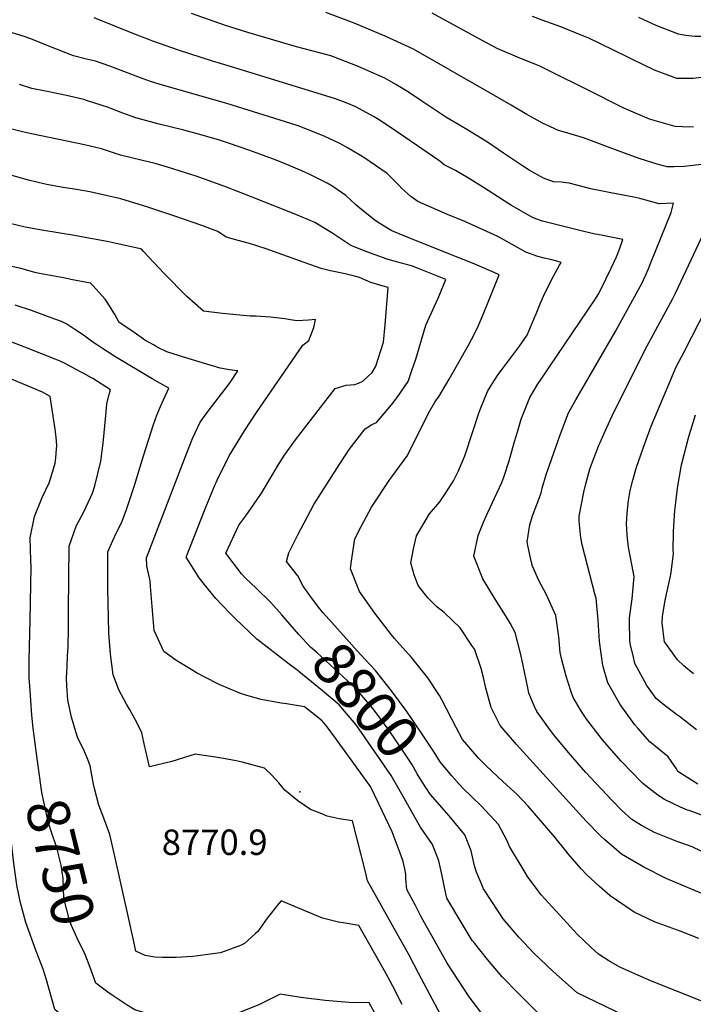
# Model space of a CAD drawing. Units: inches. Extents: x 2667851 to 2671137, y 1553467 to 1558745.
# Drawn here: x 2669151 to 2669610, y 1555014 to 1555684 of the extents above; entities that cross this region are included whole.
import ezdxf
from ezdxf.enums import TextEntityAlignment as Align

# ---------------------------------------------------------------- set-up
doc = ezdxf.new("R2010")
doc.units = ezdxf.units.IN
doc.header["$MEASUREMENT"] = 0
doc.layers.add('tile_2473_16_contour_10ft', color=44, linetype='Continuous')
doc.layers.add('tile_2473_16_spot_elev', color=204, linetype='Continuous')
doc.styles.add('Arial', font='arial.ttf')

msp = doc.modelspace()

# ---------------------------------------------------------------- linework, layer by layer
at = {"layer": 'tile_2473_16_contour_10ft'}
for points, elevation in [([(2669626.97, 1555586.46), (2669603.42, 1555583.68), (2669596.72, 1555583.47), (2669591.91, 1555583.51), (2669585.01, 1555585.42), (2669573.51, 1555588.86), (2669560.51, 1555593.78), (2669534.93, 1555603.28), (2669522.12, 1555607.14), (2669518.02, 1555608.25), (2669515.1, 1555609.53), (2669507.04, 1555613.27), (2669503.46, 1555615.23), (2669496.36, 1555619.19), (2669485.79, 1555625.49), (2669473.95, 1555632.29), (2669419.42, 1555663.43), (2669400.06, 1555672.38), (2669380.1, 1555680.73), (2669376, 1555682.37), (2669359.6, 1555688.54)], 8860), ([(2669601.92, 1555123.44), (2669599.23, 1555124.35), (2669583.23, 1555130.74), (2669574.55, 1555135.51), (2669567.99, 1555139.63), (2669560.93, 1555146.01), (2669554.16, 1555152.7), (2669536.55, 1555171.68), (2669524.78, 1555185.08), (2669514.76, 1555197.22), (2669512.43, 1555200.16), (2669503.34, 1555213.14), (2669501.7, 1555216.39), (2669497.75, 1555225.53), (2669497.02, 1555229.06), (2669493.72, 1555245.57), (2669492.07, 1555252.79), (2669488.59, 1555266.77), (2669484.98, 1555273.1), (2669482.02, 1555278.27), (2669474.83, 1555289.51), (2669466.49, 1555303.37), (2669460.37, 1555318.65), (2669463.22, 1555332.75), (2669467.03, 1555341.83), (2669470, 1555348.52), (2669474.52, 1555358.13), (2669479.31, 1555368.75), (2669480.9, 1555373.15), (2669484.48, 1555383.64), (2669488.15, 1555396.62), (2669490.24, 1555403.99), (2669492.51, 1555411.98), (2669498.42, 1555426.71), (2669503.66, 1555435.53), (2669509.49, 1555444.11), (2669511.91, 1555447.48), (2669543.14, 1555493.74), (2669544.95, 1555496.68), (2669546.45, 1555499.54), (2669553.77, 1555514.62), (2669557.51, 1555522.35), (2669559.43, 1555527.48), (2669561.73, 1555533.97), (2669548.2, 1555536.76), (2669541.97, 1555538), (2669535.16, 1555539.51), (2669507.17, 1555546.51), (2669500.8, 1555548.83), (2669486, 1555557.22), (2669484.18, 1555558.35), (2669467.02, 1555569.36), (2669456.76, 1555575.68), (2669448, 1555581.04), (2669440.24, 1555584.97), (2669437.15, 1555587.44), (2669409.2, 1555606.7), (2669395.91, 1555615.55), (2669392.18, 1555617.69), (2669379.97, 1555624.21), (2669373.41, 1555627.01), (2669366.32, 1555629.66), (2669294.69, 1555651.79), (2669282.63, 1555655.4), (2669259.45, 1555662.88), (2669241.82, 1555669), (2669239.69, 1555669.78), (2669230.06, 1555673.6), (2669202.04, 1555684.87)], 8840), ([(2669606.84, 1555145.71), (2669605.84, 1555146.08), (2669600.99, 1555148.01), (2669590.1, 1555153.33), (2669585.66, 1555156.12), (2669575.41, 1555164.02), (2669573.31, 1555166.11), (2669568.46, 1555171.14), (2669560.47, 1555179.49), (2669548.01, 1555193.72), (2669537.31, 1555207.58), (2669533.71, 1555213.11), (2669528.01, 1555222.49), (2669526.35, 1555227.13), (2669523.16, 1555237.01), (2669520.11, 1555249.2), (2669519.22, 1555253.29), (2669518.15, 1555263.82), (2669516.15, 1555278.43), (2669509.54, 1555292.92), (2669504.66, 1555302.13), (2669500.32, 1555312.01), (2669499.5, 1555314.38), (2669497.06, 1555325.98), (2669496.56, 1555328.4), (2669498.53, 1555340.07), (2669500.2, 1555346.16), (2669502.2, 1555350.98), (2669504.38, 1555356.75), (2669506.17, 1555361.82), (2669506.93, 1555364.94), (2669509.92, 1555374.89), (2669511.88, 1555380.7), (2669519.2, 1555401.28), (2669524.76, 1555416.16), (2669529.68, 1555425.1), (2669556.92, 1555471.86), (2669561.07, 1555479.35), (2669574.64, 1555504.21), (2669577.49, 1555509.99), (2669579.02, 1555513.66), (2669581.15, 1555518.8), (2669594.56, 1555552.48), (2669596.3, 1555558.79), (2669586.49, 1555558.37), (2669573.3, 1555562.05), (2669569.13, 1555562.88), (2669553.7, 1555565.84), (2669539.92, 1555568.64), (2669535.76, 1555569.71), (2669525.22, 1555572.49), (2669519.79, 1555573.04), (2669514.55, 1555573.36), (2669507.75, 1555575.84), (2669498, 1555581.26), (2669492.87, 1555584.55), (2669480.47, 1555592.77), (2669470.32, 1555599.73), (2669456.82, 1555608.24), (2669450.72, 1555611.8), (2669441.31, 1555617.39), (2669424.27, 1555628.6), (2669415.25, 1555634.77), (2669407.26, 1555639.52), (2669399.73, 1555643.85), (2669386.48, 1555649.79), (2669380.08, 1555652.52), (2669363.1, 1555659.04), (2669355.28, 1555661.11), (2669339.59, 1555665.12), (2669306.62, 1555674.77), (2669290.74, 1555679.96), (2669268.23, 1555687.84)], 8850), ([(2669609.87, 1555610.39), (2669602.47, 1555610.61), (2669597.35, 1555610.93), (2669579.87, 1555615.92), (2669568.87, 1555620.62), (2669562.44, 1555623.42), (2669553.81, 1555627.67), (2669545.35, 1555632), (2669504.91, 1555652.18), (2669491.72, 1555657.31), (2669476.17, 1555664.05), (2669466.49, 1555669.22), (2669431.91, 1555687.96)], 8870), ([(2669620.76, 1555644.95), (2669609.65, 1555643.56), (2669598.6, 1555643.63), (2669583.38, 1555649.2), (2669568.23, 1555656.5), (2669564.6, 1555658.41), (2669538.2, 1555671.19), (2669538.02, 1555671.28), (2669537.9, 1555671.33), (2669536.85, 1555671.75), (2669522.38, 1555677.53), (2669519.54, 1555678.63), (2669506.85, 1555683.28), (2669500.39, 1555685.69)], 8880), ([(2669721.35, 1555619.43), (2669731.78, 1555647.65), (2669729.03, 1555648.36), (2669722.16, 1555650.13), (2669711.11, 1555652.84), (2669675.03, 1555661.5), (2669672.54, 1555662.13), (2669664.47, 1555664.47), (2669656.52, 1555667.1), (2669652.8, 1555668.12), (2669648.38, 1555669.27), (2669635.09, 1555670.73), (2669621.82, 1555672.16), (2669610.74, 1555672.14), (2669604.74, 1555672.87), (2669599.75, 1555673.72), (2669584.54, 1555679.61), (2669572.57, 1555685.06)], 8890), ([(2669622.1, 1555086.63), (2669605.69, 1555093.34), (2669591.16, 1555099.47), (2669576.1, 1555107.28), (2669560.79, 1555115.94), (2669549.22, 1555126.11), (2669546.75, 1555128.34), (2669536.91, 1555138.47), (2669489.41, 1555190.71), (2669478.24, 1555203.63), (2669472.26, 1555215.87), (2669468.53, 1555228.95), (2669466.91, 1555236.15), (2669465.29, 1555242.23), (2669461.02, 1555255.11), (2669460.99, 1555255.16), (2669459.06, 1555258.05), (2669451, 1555269.97), (2669440.26, 1555280.32), (2669435.1, 1555284.23), (2669429.1, 1555290.34), (2669422.48, 1555298.84), (2669419.72, 1555306.09), (2669417.52, 1555314.23), (2669419.31, 1555323.7), (2669421.24, 1555332.64), (2669430.17, 1555347.53), (2669437.14, 1555355.61), (2669441.27, 1555361.77), (2669446.62, 1555369.94), (2669450.03, 1555376.71), (2669454.32, 1555386.99), (2669459.73, 1555403.43), (2669463.77, 1555416.02), (2669465.22, 1555419.67), (2669469.65, 1555430.63), (2669472.23, 1555434.89), (2669474.32, 1555438.35), (2669477.03, 1555442.18), (2669479.89, 1555446.19), (2669491.39, 1555461.59), (2669496.73, 1555469.12), (2669501.23, 1555479.83), (2669502.72, 1555483.42), (2669505.54, 1555490.38), (2669507.88, 1555495.64), (2669510.31, 1555500.75), (2669514.5, 1555509.15), (2669515.85, 1555511.65), (2669518.71, 1555516.63), (2669519.74, 1555518.42), (2669516.75, 1555519.29), (2669512.52, 1555520.41), (2669508.15, 1555521.39), (2669503.82, 1555522.41), (2669495.73, 1555525.55), (2669480.89, 1555533.78), (2669476.78, 1555536.17), (2669454.35, 1555546.31), (2669442.37, 1555551.18), (2669422.33, 1555559.82), (2669417.6, 1555563.24), (2669411.33, 1555568.69), (2669409.25, 1555571.01), (2669401.28, 1555578.86), (2669385.42, 1555589.79), (2669374.88, 1555596.15), (2669369.18, 1555599.4), (2669358.89, 1555604.04), (2669351.74, 1555607.12), (2669340.8, 1555611.35), (2669335.82, 1555613), (2669292.2, 1555626.65), (2669248.49, 1555639.01), (2669240.37, 1555641.43), (2669235.37, 1555643.27), (2669231.66, 1555644.65), (2669212.7, 1555651.85), (2669202.94, 1555655.26), (2669196.7, 1555656.78), (2669187.89, 1555659.07), (2669171.13, 1555665.57), (2669158.82, 1555670.65), (2669154.41, 1555672.09), (2669138.71, 1555676.8)], 8830), ([(2669613.58, 1555058.65), (2669600.74, 1555063.58), (2669583.2, 1555069.97), (2669569.45, 1555076.63), (2669558.08, 1555084.23), (2669553.03, 1555087.76), (2669545.92, 1555094.11), (2669537.19, 1555102.02), (2669533.42, 1555106.11), (2669524.45, 1555116.22), (2669522.89, 1555118.39), (2669515.55, 1555127.51), (2669501.74, 1555143.66), (2669497.25, 1555148.78), (2669489.76, 1555156.54), (2669482.89, 1555163.06), (2669476.71, 1555168.75), (2669468.58, 1555176.25), (2669463.81, 1555181.01), (2669454.13, 1555192.14), (2669452.74, 1555193.97), (2669448.35, 1555202.22), (2669438.49, 1555220.97), (2669437.09, 1555223.97), (2669429, 1555235.89), (2669427.25, 1555238.25), (2669417.37, 1555250.6), (2669415.62, 1555252.35), (2669406.29, 1555262.66), (2669404.25, 1555265.15), (2669393.02, 1555279.89), (2669382.6, 1555294.72), (2669376.5, 1555310), (2669376.92, 1555313.94), (2669379.41, 1555330.57), (2669383.61, 1555338.83), (2669390.83, 1555352.03), (2669403.1, 1555370.82), (2669404.64, 1555372.74), (2669415.12, 1555387.17), (2669425.1, 1555407.45), (2669430.42, 1555417.49), (2669433.78, 1555423.43), (2669436.73, 1555427.47), (2669443.62, 1555439.13), (2669456.72, 1555462.2), (2669458.78, 1555466.09), (2669462.87, 1555474.03), (2669467.28, 1555484.31), (2669471.09, 1555493.74), (2669477.66, 1555510.11), (2669474.31, 1555511.6), (2669459.42, 1555517.92), (2669453.07, 1555520.51), (2669420.57, 1555533.32), (2669404.64, 1555540.02), (2669395.93, 1555545.22), (2669393.06, 1555547.12), (2669384.17, 1555554.31), (2669380.1, 1555557.71), (2669373.28, 1555563.9), (2669364.46, 1555570.06), (2669360.62, 1555572.38), (2669349.11, 1555578.09), (2669343.4, 1555580.79), (2669331.91, 1555585.63), (2669325.83, 1555588.08), (2669308.02, 1555594.64), (2669293.43, 1555599.69), (2669287.18, 1555601.66), (2669275.43, 1555605.15), (2669263.11, 1555608.55), (2669245.29, 1555612.85), (2669230.29, 1555616.86), (2669221.53, 1555619.95), (2669213.96, 1555622.87), (2669211.66, 1555623.74), (2669196.74, 1555628.66), (2669195.06, 1555629.2), (2669183.22, 1555632.1), (2669171.21, 1555634.43), (2669168.79, 1555634.86), (2669159.59, 1555636.84), (2669151.17, 1555639.49)], 8820), ([(2669350, 1555290.48), (2669344.29, 1555298.41), (2669340.68, 1555305.27), (2669332.87, 1555315.15), (2669334.54, 1555320.91), (2669337.13, 1555326.47), (2669340.62, 1555333.23), (2669351.54, 1555353.77), (2669367.03, 1555378.4), (2669375.49, 1555391.3), (2669386.34, 1555405.31), (2669391.05, 1555408.32), (2669394.05, 1555409.66), (2669404.39, 1555421.75), (2669408.73, 1555427.23), (2669415.63, 1555437.45), (2669418.25, 1555445.04), (2669420.82, 1555452.62), (2669425.49, 1555468.04), (2669427.76, 1555475.83), (2669436.01, 1555494.27), (2669441.22, 1555506.87), (2669438.99, 1555507.8), (2669422.11, 1555514.61), (2669417.94, 1555516.15), (2669411.11, 1555517.93), (2669403.75, 1555519.96), (2669401.3, 1555520.8), (2669387.56, 1555525.72), (2669376.76, 1555529.92), (2669364.4, 1555538.08), (2669352.15, 1555545.6), (2669339.28, 1555551.06), (2669309.59, 1555562.92), (2669290.87, 1555570.07), (2669271.41, 1555577.14), (2669268.43, 1555578.15), (2669252.01, 1555583.2), (2669243.52, 1555585.72), (2669234.99, 1555587.72), (2669219.9, 1555591.53), (2669211.02, 1555594.31), (2669206.96, 1555595.67), (2669195.53, 1555598.37), (2669159.38, 1555605.87), (2669153.17, 1555607.23), (2669136.88, 1555611.46)], 8810), ([(2669332.33, 1555275.73), (2669329.7, 1555278.75), (2669322.33, 1555287.14), (2669312.29, 1555296.95), (2669304.94, 1555303.83), (2669302.31, 1555306.65), (2669291.62, 1555320.67), (2669300.45, 1555339.77), (2669305.15, 1555346.06), (2669310.54, 1555353.72), (2669315.8, 1555361.54), (2669323.6, 1555374.58), (2669326.66, 1555379.9), (2669331.52, 1555387.44), (2669339.02, 1555397.78), (2669365.97, 1555432.66), (2669373.52, 1555434.96), (2669379.37, 1555435.39), (2669381.82, 1555436.26), (2669384.93, 1555437.83), (2669391.15, 1555443.65), (2669393.68, 1555447.84), (2669399, 1555464.3), (2669400.12, 1555476.08), (2669401.96, 1555501.48), (2669398.65, 1555502.37), (2669390.32, 1555504.91), (2669382.59, 1555508.19), (2669380.01, 1555508.98), (2669372.88, 1555510.72), (2669362.84, 1555512.85), (2669356.37, 1555514.42), (2669353.19, 1555515.44), (2669344.83, 1555518.36), (2669318.98, 1555527.71), (2669307.62, 1555531.38), (2669299.91, 1555533.36), (2669291.92, 1555535.74), (2669286.23, 1555539.63), (2669275.37, 1555543.5), (2669256.85, 1555549.94), (2669238.44, 1555556.09), (2669220.23, 1555561.72), (2669204.06, 1555565.45), (2669199.16, 1555566.57), (2669190.07, 1555568.02), (2669180.88, 1555569.39), (2669171.98, 1555570.98), (2669168.55, 1555571.65), (2669157.34, 1555574.52), (2669145.34, 1555577.84)], 8800), ([(2669612.73, 1555163.73), (2669599.27, 1555172.22), (2669598.22, 1555174.09), (2669594.57, 1555179.41), (2669592.5, 1555182.32), (2669586.3, 1555187.43), (2669580.13, 1555192.48), (2669571.97, 1555201.68), (2669569.86, 1555204.09), (2669559.84, 1555217.79), (2669551.49, 1555232.68), (2669548.2, 1555244.44), (2669545.98, 1555260.65), (2669545.08, 1555275.21), (2669543.7, 1555290.08), (2669543.04, 1555292.25), (2669534.19, 1555326.47), (2669533.19, 1555331.15), (2669532.02, 1555342.54), (2669531.95, 1555346.02), (2669535.12, 1555362.31), (2669536.53, 1555368.02), (2669539.36, 1555377.78), (2669540.48, 1555381.05), (2669545.15, 1555393.62), (2669550.55, 1555405.82), (2669555.85, 1555417.16), (2669578.42, 1555461.66), (2669595.54, 1555493.45), (2669597.7, 1555497.49), (2669627.55, 1555561.23)], 8860), ([(2669341.17, 1555240.39), (2669340.78, 1555240.7), (2669333.77, 1555246.05), (2669312.61, 1555262.26), (2669297.96, 1555276.22), (2669294.25, 1555279.91), (2669284.74, 1555290), (2669276.85, 1555299.63), (2669273.51, 1555303.97), (2669264.56, 1555318.15), (2669277.5, 1555350.98), (2669283.61, 1555365.98), (2669285.77, 1555370.44), (2669293.9, 1555386.89), (2669304.32, 1555403.9), (2669312.41, 1555416.36), (2669343.92, 1555462.29), (2669348.18, 1555465.35), (2669351.38, 1555474.15), (2669352.67, 1555479.76), (2669347.84, 1555479.2), (2669339.95, 1555478.8), (2669335.65, 1555479.42), (2669331.86, 1555480.07), (2669321.95, 1555481.16), (2669312.31, 1555481.83), (2669308.18, 1555481.93), (2669289.28, 1555483.79), (2669276.32, 1555485.29), (2669265.14, 1555495.27), (2669249.54, 1555510.85), (2669235.62, 1555526.02), (2669234.23, 1555527.46), (2669233.54, 1555527.7), (2669217.01, 1555531.32), (2669210.85, 1555532.65), (2669199.53, 1555534.73), (2669188.52, 1555536.69), (2669166.28, 1555540.49), (2669154.96, 1555542.45), (2669143.69, 1555545.21)], 8790), ([(2669470.17, 1555002.01), (2669457.13, 1555019.07), (2669442.33, 1555042), (2669441.05, 1555044.04), (2669425.71, 1555071.46), (2669424.17, 1555074.27), (2669420.58, 1555081.04), (2669414.85, 1555092.13), (2669414.03, 1555099.18), (2669413.98, 1555102.55), (2669413.43, 1555106.18), (2669412.26, 1555111.06), (2669410.99, 1555114.99), (2669404.83, 1555131.31), (2669395.79, 1555150.28), (2669390.12, 1555161.98), (2669366.25, 1555194.99), (2669360.55, 1555202.74), (2669357.24, 1555206.64), (2669345.07, 1555216.31), (2669332.8, 1555218.37), (2669329.27, 1555218.83), (2669315.56, 1555221.28), (2669307.47, 1555223.57), (2669302.18, 1555225.13), (2669294.51, 1555228.19), (2669286.99, 1555231.54), (2669277.23, 1555236.46), (2669272.09, 1555239.11), (2669257.5, 1555247.97), (2669249.49, 1555253.94), (2669242.81, 1555268.18), (2669240.4, 1555298.1), (2669240.01, 1555301.88), (2669237.8, 1555311.97), (2669237.72, 1555317.57), (2669264.32, 1555387.08), (2669268.85, 1555398.82), (2669274.08, 1555409.75), (2669279.48, 1555417.38), (2669290.84, 1555432), (2669294.66, 1555436.77), (2669299.71, 1555444.78), (2669294.05, 1555445.46), (2669287.68, 1555446.59), (2669262.08, 1555454.32), (2669259.3, 1555455.2), (2669251.36, 1555457.74), (2669244.78, 1555460.94), (2669242.72, 1555462.12), (2669236.59, 1555465.73), (2669234.71, 1555466.97), (2669226.9, 1555472.32), (2669219.09, 1555477.67), (2669215.78, 1555483.46), (2669210.77, 1555491.42), (2669209.43, 1555493.42), (2669203.07, 1555500.58), (2669201.33, 1555502.5), (2669199.47, 1555504.32), (2669186.02, 1555506.96), (2669182.24, 1555507.7), (2669164.76, 1555510.92), (2669162.52, 1555511.34), (2669152.01, 1555514.25), (2669139.55, 1555517.06)], 8780), ([(2669611.82, 1555200.56), (2669600.33, 1555209.71), (2669598.22, 1555211.05), (2669588.44, 1555218.47), (2669584.53, 1555221.96), (2669578.08, 1555230.73), (2669576.69, 1555233.32), (2669570.02, 1555245.82), (2669568.73, 1555251.06), (2669566.81, 1555259.12), (2669566.63, 1555261.57), (2669566.27, 1555274.32), (2669566.23, 1555276.8), (2669568.07, 1555289.77), (2669569.49, 1555304.79), (2669568.81, 1555308.21), (2669565.72, 1555324.95), (2669564.82, 1555333.11), (2669564.18, 1555340.83), (2669564.69, 1555347.96), (2669565.67, 1555356.54), (2669566.83, 1555363.38), (2669568.55, 1555370.41), (2669571.14, 1555379.29), (2669576.66, 1555395.35), (2669581.13, 1555407.03), (2669591.45, 1555431.91), (2669598.15, 1555447.38), (2669603.41, 1555457.76), (2669629.19, 1555507.67)], 8870), ([(2669439.81, 1555003.12), (2669423, 1555034.64), (2669416.3, 1555047.46), (2669408.18, 1555061.81), (2669388.11, 1555097.98), (2669386.57, 1555104.11), (2669377.72, 1555138.75), (2669368.79, 1555140.09), (2669360.58, 1555141.91), (2669356.87, 1555143.37), (2669349.32, 1555146.51), (2669340.61, 1555152.24), (2669331.84, 1555159.67), (2669327.61, 1555164.62), (2669322.99, 1555169.75), (2669317.81, 1555174.43), (2669302.77, 1555178.66), (2669298.69, 1555179.53), (2669287.58, 1555181.46), (2669270.8, 1555184.07), (2669254.94, 1555179.15), (2669239.56, 1555175.44), (2669237.08, 1555186.38), (2669236.54, 1555189), (2669234.41, 1555198.6), (2669231.06, 1555205.61), (2669226.08, 1555214.57), (2669223.94, 1555218.17), (2669218.84, 1555227.73), (2669214.95, 1555237.97), (2669213.18, 1555252.07), (2669212.08, 1555266.64), (2669211.37, 1555296.95), (2669211.41, 1555321.6), (2669214.81, 1555329.46), (2669217.27, 1555334.86), (2669220.68, 1555341.49), (2669223.69, 1555349.85), (2669229.41, 1555366.77), (2669235.48, 1555387.02), (2669242.41, 1555408.22), (2669244.75, 1555414.67), (2669247.1, 1555420.53), (2669249.13, 1555425.15), (2669252.92, 1555432.88), (2669241.55, 1555439.27), (2669216.11, 1555454.55), (2669207.68, 1555459.93), (2669204.28, 1555462.13), (2669201.12, 1555464.2), (2669194.66, 1555468.96), (2669188.89, 1555472.93), (2669183.36, 1555476.57), (2669179.87, 1555478.23), (2669175.34, 1555479.99), (2669159.26, 1555485.83), (2669148.32, 1555489.37)], 8770), ([(2669411.66, 1555013.89), (2669405.27, 1555026.3), (2669400.51, 1555035.15), (2669382.01, 1555067.54), (2669371.36, 1555069.35), (2669368.2, 1555069.91), (2669357.4, 1555072.46), (2669354.56, 1555073.67), (2669329.27, 1555084.24), (2669327.7, 1555082.52), (2669319.82, 1555072.53), (2669313.28, 1555063.55), (2669311.57, 1555061.76), (2669304.2, 1555055.25), (2669301.54, 1555053.88), (2669287.93, 1555049.02), (2669272.66, 1555046.9), (2669269.1, 1555046.44), (2669257.73, 1555045.77), (2669248.47, 1555045.76), (2669243.29, 1555046.05), (2669236.8, 1555047.08), (2669230.43, 1555049.99), (2669228.68, 1555057.65), (2669225.3, 1555072.87), (2669215.93, 1555115.64), (2669212.75, 1555129.35), (2669211.85, 1555131.98), (2669208.66, 1555140.51), (2669205.24, 1555149.36), (2669202.32, 1555160.66), (2669201.59, 1555163.71), (2669199.2, 1555176.11), (2669197.6, 1555180.33), (2669194.87, 1555187.04), (2669190.91, 1555194.95), (2669189.48, 1555199.34), (2669186.63, 1555209.16), (2669183.98, 1555220.84), (2669183.48, 1555230.81), (2669183.27, 1555235.53), (2669183.64, 1555243.9), (2669183.96, 1555250.99), (2669184.37, 1555256.82), (2669184.53, 1555269.91), (2669184.55, 1555281.7), (2669185.1, 1555325.62), (2669189.79, 1555339.06), (2669195.15, 1555349.33), (2669196.64, 1555352.17), (2669200.9, 1555361.48), (2669202.53, 1555366.48), (2669206.47, 1555383.38), (2669208.07, 1555395.46), (2669209.85, 1555414.4), (2669210.3, 1555419.6), (2669210.58, 1555422.35), (2669212.3, 1555428.92), (2669213.19, 1555431.83), (2669201.02, 1555439.45), (2669200.22, 1555439.94), (2669194.91, 1555442.92), (2669191.75, 1555444.64), (2669182.26, 1555449.8), (2669178.91, 1555451.4), (2669175.55, 1555452.76), (2669154.91, 1555460.96), (2669140.1, 1555466.63)], 8760), ([(2669162.63, 1555186.06), (2669160.52, 1555201.84), (2669159.57, 1555210.68), (2669158.16, 1555230.45), (2669157.87, 1555235.6), (2669157.74, 1555248.13), (2669158.4, 1555275.08), (2669159.03, 1555311.52), (2669158.87, 1555315.86), (2669158.44, 1555331.17), (2669161.3, 1555345.6), (2669166.67, 1555358.52), (2669171.34, 1555368.65), (2669172.3, 1555371.28), (2669175.4, 1555382.02), (2669175.91, 1555385.49), (2669176.37, 1555391.57), (2669176.53, 1555393.99), (2669176.07, 1555399.68), (2669175.54, 1555405.15), (2669172.13, 1555427.27), (2669166.75, 1555430.16), (2669138.68, 1555442)], 8750), ([(2669609.8, 1555238.63), (2669603.16, 1555244.12), (2669598.88, 1555248.32), (2669590.23, 1555260.13), (2669590.23, 1555260.15), (2669590.22, 1555260.17), (2669588.55, 1555273.35), (2669588.85, 1555277.94), (2669590.5, 1555288.67), (2669591.45, 1555292.96), (2669594.25, 1555305.04), (2669594.62, 1555307.59), (2669596.32, 1555320.44), (2669596.1, 1555323.06), (2669596.28, 1555334.96), (2669596.49, 1555339.39), (2669597.14, 1555349.75), (2669597.74, 1555355.23), (2669598.9, 1555364.99), (2669601.77, 1555380.78), (2669606.46, 1555399.19), (2669611.19, 1555414.78)], 8880), ([(2669445.49, 1555169.25), (2669441.72, 1555173.65), (2669437.48, 1555178.95), (2669433.47, 1555185.49), (2669424.82, 1555198.45), (2669414.78, 1555212.98), (2669404.3, 1555227.1), (2669393.52, 1555240.94), (2669383.22, 1555251.81), (2669357.79, 1555280.16), (2669355.46, 1555282.88), (2669350, 1555290.48)], 8810), ([(2669430.68, 1555156.89), (2669424.79, 1555166.01), (2669421.81, 1555170.65), (2669418.2, 1555177.21), (2669406.15, 1555195.14), (2669402.11, 1555201.01), (2669395.23, 1555210.26), (2669391.6, 1555215.09), (2669380.39, 1555228.52), (2669353.81, 1555253.02), (2669349.15, 1555256.85), (2669341.22, 1555265.49), (2669332.33, 1555275.73)], 8800), ([(2669412.31, 1555155.17), (2669404.15, 1555169.59), (2669383.96, 1555198.84), (2669380.02, 1555204.15), (2669368.73, 1555217.5), (2669357.31, 1555227.23), (2669354.9, 1555229.24), (2669341.17, 1555240.39)], 8790), ([(2669200.17, 1555036.44), (2669198.61, 1555040.74), (2669195.95, 1555047.74), (2669190.45, 1555058.96), (2669187.18, 1555066.03), (2669185.39, 1555070.27), (2669181.39, 1555086.04), (2669180.84, 1555099.45), (2669179.58, 1555108.5), (2669176.64, 1555120.39), (2669172.69, 1555131.64), (2669170.96, 1555137.18), (2669169.49, 1555143.36), (2669166.38, 1555158), (2669162.63, 1555186.06)], 8750), ([(2669187.33, 1555000), (2669184.8, 1555002.13), (2669175.27, 1555010.38), (2669169.6, 1555030.68), (2669167.22, 1555037.8), (2669162.42, 1555049.99), (2669155.56, 1555069.53), (2669151.74, 1555083.8), (2669150.19, 1555090.66), (2669149.7, 1555093.69), (2669147.42, 1555109.77), (2669144.73, 1555131.9), (2669142.65, 1555154.97), (2669141.91, 1555167.22)], 8740), ([(2669616.56, 1555015.57), (2669581.37, 1555029.76), (2669574.09, 1555032.75), (2669559.66, 1555039.25), (2669552.17, 1555043.54), (2669545.22, 1555048.06), (2669540.06, 1555052.72), (2669531.01, 1555061.43), (2669527.97, 1555064.53), (2669526.06, 1555066.54), (2669506.18, 1555088.5), (2669503.48, 1555092.13), (2669496.95, 1555100.96), (2669495.24, 1555103.48), (2669484.62, 1555121.15), (2669482.93, 1555125.64), (2669477.23, 1555136.2), (2669465.53, 1555148.72), (2669452.97, 1555160.99), (2669450.55, 1555163.35), (2669445.49, 1555169.25)], 8810), ([(2669512.06, 1555000), (2669490.77, 1555021.21), (2669479.59, 1555032.67), (2669469.7, 1555044.45), (2669460.98, 1555055.3), (2669459.32, 1555057.39), (2669452.39, 1555068.56), (2669441.93, 1555086.2), (2669440.36, 1555093.41), (2669438.91, 1555101.3), (2669436.44, 1555111.58), (2669432.3, 1555122.61), (2669424, 1555134.48), (2669421.41, 1555139.12), (2669412.31, 1555155.17)], 8790), ([(2669577.29, 1555000), (2669571.2, 1555002.51), (2669563.74, 1555005.86), (2669556.59, 1555009.19), (2669530.65, 1555021.71), (2669518.57, 1555032.4), (2669514.18, 1555036.47), (2669501.45, 1555048.52), (2669491.07, 1555059.67), (2669480.38, 1555072.03), (2669472.52, 1555083.75), (2669467.02, 1555092.36), (2669465.53, 1555095.81), (2669462.29, 1555103.9), (2669460.73, 1555108.2), (2669458.44, 1555118.24), (2669454.17, 1555129.23), (2669443.48, 1555142.06), (2669430.76, 1555156.77), (2669430.68, 1555156.89)], 8800), ([(2669758.07, 1555115.21), (2669751.52, 1555119.65), (2669748.42, 1555119.31), (2669735.65, 1555118.06), (2669722.85, 1555117.3), (2669710.05, 1555116.66), (2669692.21, 1555119.21), (2669674.31, 1555123.16), (2669663.57, 1555126.28), (2669656.36, 1555128.46), (2669638.16, 1555134.41), (2669619.05, 1555141.2), (2669606.84, 1555145.71)], 8850), ([(2669640.8, 1555107.52), (2669636.62, 1555108.58), (2669630.13, 1555110.52), (2669622.1, 1555114.2), (2669615.02, 1555118.02), (2669608.94, 1555121.07), (2669601.92, 1555123.44)], 8840), ([(2669397.43, 1555000), (2669393.89, 1555006.36), (2669389.11, 1555014.93), (2669375.46, 1555015.28), (2669359.1, 1555016.48), (2669342.63, 1555018.64), (2669328.54, 1555020.91), (2669314.04, 1555013.67), (2669299.83, 1555007.96), (2669297.11, 1555007.09), (2669286.04, 1555004.38), (2669274.47, 1555002.36), (2669261.93, 1555003.07), (2669251.78, 1555004.3), (2669240.79, 1555006.83), (2669229.76, 1555010.28), (2669224.51, 1555013.41), (2669213.46, 1555020.68), (2669211.36, 1555022.17), (2669203.08, 1555028.39), (2669200.17, 1555036.44)], 8750)]:
    msp.add_lwpolyline(points, dxfattribs=dict(at, elevation=elevation))
at = {"layer": 'tile_2473_16_spot_elev'}
msp.add_point((2669341.94, 1555158.47, 8770.9), dxfattribs=at)

# ---------------------------------------------------------------- texts
at = {"color": 18, "style": 'Arial'}
for s, rotation, p in [('8800', -50.14137, (2669386.85, 1555220.77)), ('8750', -76.14024, (2669179.04, 1555110.67))]:
    msp.add_text(s, height=28.8, rotation=rotation, dxfattribs=at).set_placement(p, align=Align.MIDDLE_CENTER)
msp.add_text('8770.9', height=17.28, dxfattribs=at).set_placement((2669284.01, 1555124.16), align=Align.MIDDLE_CENTER)

doc.saveas('drawing.dxf')
